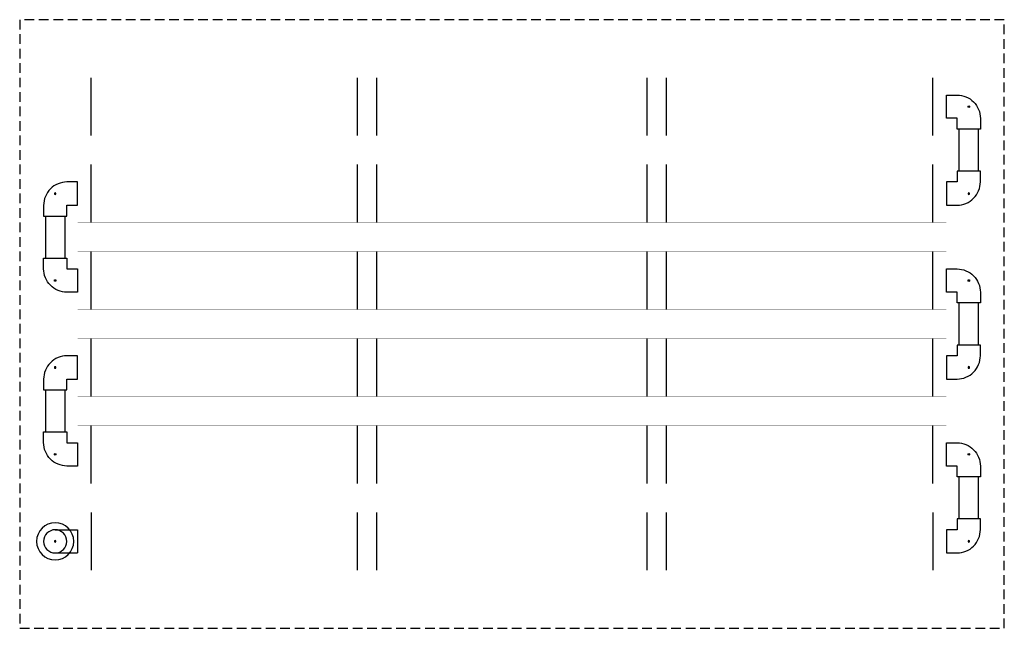
# Model space of a CAD drawing. Units: inches. Extents: x 0 to 5100, y 0 to 3150.
import ezdxf

# ---------------------------------------------------------------- set-up
doc = ezdxf.new("R2010")
doc.units = ezdxf.units.IN
doc.header["$LTSCALE"] = 100
doc.header["$MEASUREMENT"] = 0
doc.linetypes.add('DASHED', pattern=[0.75, 0.5, -0.25])
doc.layers.add('1A', color=1, linetype='Continuous')
doc.layers.add('PIPE', color=150, linetype='Continuous')
doc.layers.add('fitting', color=7, linetype='Continuous', true_color=0xd60000)

# ---------------------------------------------------------------- blocks, each defined once
blk = doc.blocks.new('A$C08ED4B4F')
at = {"layer": 'DEFPOINTS'}
blk.add_circle((0, -68.4), 2.46, dxfattribs=at)
at = {"layer": 'fitting'}
blk.add_lwpolyline([(35.3, 0), (35.3, -33), (68.5, -33), (68.5, -103.8), (35.9, -103.8, -0.414214), (-35.3, -32.5), (-35.3, 0)], format="xyb", close=True, dxfattribs=at)
blk = doc.blocks.new('A$C3F263EA6')
at = {"layer": '1A'}
for p, q in [((370, 2550), (370, 2850)), ((1750, 2850), (1750, 2550)), ((1850, 2850), (1850, 2550)), ((3250, 2850), (3250, 2550)), ((3350, 2850), (3350, 2550)), ((4730, 2550), (4730, 2850)), ((183.8, 2760), (300, 2760)), ((183.8, 2640), (300, 2640)), ((370, 2400), (370, 2100)), ((1750, 2400), (1750, 2100)), ((1850, 2400), (1850, 2100)), ((3250, 2400), (3250, 2100)), ((3350, 2400), (3350, 2100)), ((4730, 2400), (4730, 2100)), ((370, 1950), (370, 1650)), ((1750, 1950), (1750, 1650)), ((1850, 1950), (1850, 1650)), ((3250, 1950), (3250, 1650)), ((3350, 1950), (3350, 1650)), ((4730, 1950), (4730, 1650)), ((370, 1500), (370, 1200)), ((1750, 1500), (1750, 1200)), ((1850, 1500), (1850, 1200)), ((3250, 1500), (3250, 1200)), ((3350, 1500), (3350, 1200)), ((4730, 1500), (4730, 1200)), ((370, 1050), (370, 750)), ((1750, 1050), (1750, 750)), ((1850, 1050), (1850, 750)), ((3250, 1050), (3250, 750)), ((3350, 1050), (3350, 750)), ((4730, 1050), (4730, 750)), ((370, 600), (370, 300)), ((1750, 600), (1750, 300)), ((1850, 600), (1850, 300)), ((3250, 600), (3250, 300)), ((3350, 600), (3350, 300)), ((4730, 600), (4730, 300))]:
    blk.add_line(p, q, dxfattribs=at)
at = {"layer": '1A', "linetype": 'DASHED'}
blk.add_lwpolyline([(0, 3150), (5100, 3150), (5100, 0), (0, 0)], close=True, dxfattribs=at)
at = {"layer": '1A', "const_width": 1}
for points in [[(300, 2550), (4800, 2550), (4800, 2850), (300, 2850)], [(300, 2100), (4800, 2100), (4800, 2400), (300, 2400)], [(300, 1650), (4800, 1650), (4800, 1950), (300, 1950)], [(300, 1200), (4800, 1200), (4800, 1500), (300, 1500)], [(300, 750), (4800, 750), (4800, 1050), (300, 1050)], [(300, 300), (4800, 300), (4800, 600), (300, 600)]]:
    blk.add_lwpolyline(points, close=True, dxfattribs=at)
at = {"layer": '1A'}
blk.add_circle((183.8, 2700), 60, dxfattribs=at)
at = {"layer": 'DEFPOINTS'}
blk.add_circle((183.8, 2700), 4.17, dxfattribs=at)
at = {"layer": 'fitting'}
blk.add_line((300, 2639.9), (300, 2760.1), dxfattribs=at)
at = {"layer": 'PIPE'}
for p, q in [((4866.2, 2583.8), (4866.2, 2366.2)), ((4966.2, 2583.8), (4966.2, 2366.2)), ((133.8, 1916.2), (133.8, 2133.8)), ((233.8, 1916.2), (233.8, 2133.8)), ((4866.2, 1683.8), (4866.2, 1466.2)), ((4966.2, 1683.8), (4966.2, 1466.2)), ((133.8, 1016.2), (133.8, 1233.8)), ((233.8, 1016.2), (233.8, 1233.8)), ((4866.2, 783.8), (4866.2, 566.2)), ((4966.2, 783.8), (4966.2, 566.2))]:
    blk.add_line(p, q, dxfattribs=at)
blk.add_circle((183.8, 2700), 96.3, dxfattribs=at)
at = {"layer": 'fitting', "yscale": 1.697667838492761, "zscale": 1.697667838492761, "rotation": 180}
for p, xscale in [((4916.2, 2583.8), 1.697667838492761), ((183.8, 2133.8), -1.697667838492761), ((4916.2, 1683.8), 1.697667838492761), ((183.8, 1233.8), -1.697667838492761), ((4916.2, 783.8), 1.697667838492761)]:
    blk.add_blockref('A$C08ED4B4F', p, dxfattribs=dict(at, xscale=xscale))
at = {"layer": 'fitting', "yscale": 1.697667838492761, "zscale": 1.697667838492761}
for p, xscale in [((4916.2, 2366.2), -1.697667838492761), ((183.8, 1916.2), 1.697667838492761), ((4916.2, 1466.2), -1.697667838492761), ((183.8, 1016.2), 1.697667838492761), ((4916.2, 566.2), -1.697667838492761)]:
    blk.add_blockref('A$C08ED4B4F', p, dxfattribs=dict(at, xscale=xscale))

msp = doc.modelspace()

# ---------------------------------------------------------------- block references
at = {"xscale": -1, "rotation": 180}
msp.add_blockref('A$C3F263EA6', (0, 3150), dxfattribs=at)

doc.saveas('drawing.dxf')
